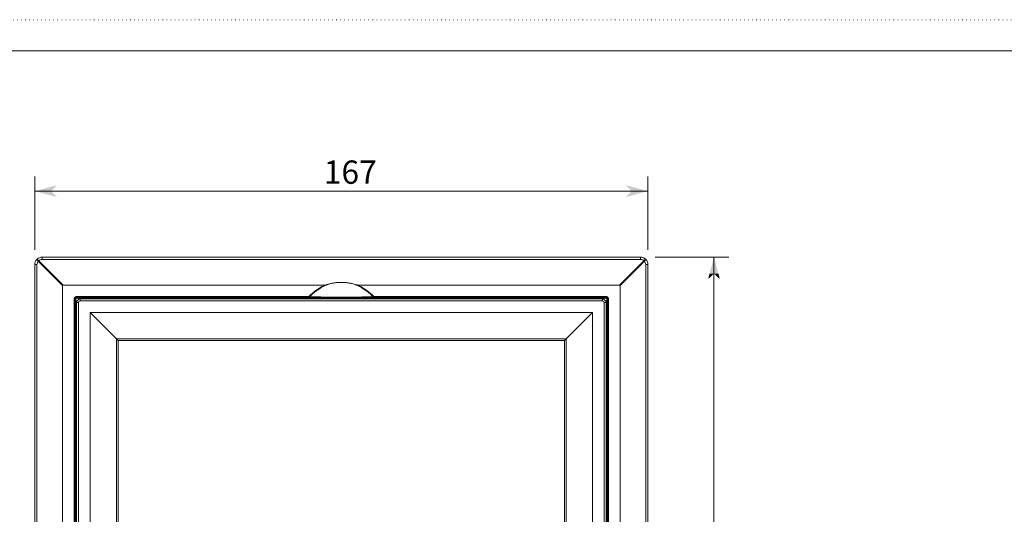
# Model space of a CAD drawing. Extents: x -412 to 408, y -291 to 286.
# Drawn here: x -270 to -2, y 151 to 286 of the extents above; entities that cross this region are included whole.
import ezdxf

# ---------------------------------------------------------------- set-up
doc = ezdxf.new("R2010")
doc.units = 0
doc.header["$MEASUREMENT"] = 0
doc.linetypes.add('DOT', pattern=[1, 0, -1])
for name, color, linetype in [('____1', 5, 'Continuous'), ('______', 7, 'Continuous'), ('________1________1', 7, 'Continuous'), ('___G', 7, 'DOT')]:
    doc.layers.add(name, color=color, linetype=linetype)
doc.styles.add('Style1', font='ＭＳ ゴシック')
doc.dimstyles.new('DS2', dxfattribs={"dimtxt": 6.35, "dimasz": 3, "dimexe": 2, "dimexo": 2, "dimgap": 1, "dimtad": 1, "dimdec": 3, "dimdsep": 46, "dimtxsty": 'Standard', "dimcen": 0.09, "dimclrd": 7, "dimclre": 7, "dimclrt": 7, "dimadec": 0, "dimazin": 0, "dimtfac": 1, "dimtdec": 4, "dimtofl": 0, "dimtmove": 0, "dimatfit": 3, "dimfxl": 1, "dimtolj": 1, "dimtzin": 0, "dimarcsym": 0})

# ---------------------------------------------------------------- blocks, each defined once
blk = doc.blocks.new('*D17')
at = {"layer": '____1', "color": 7, "linetype": 'Continuous', "lineweight": 18}
for p, q in [((-97.3, 221.57), (-77.3, 221.57)), ((-81.3, 221.57), (-81.3, 138.07)), ((-81.3, 54.57), (-81.3, 138.07)), ((-97.3, 54.57), (-77.3, 54.57))]:
    blk.add_line(p, q, dxfattribs=at)
at = {"layer": '____1', "color": 7, "linetype": 'Continuous', "lineweight": 5}
for points in [[(-82.51, 217.07), (-80.1, 217.07), (-81.3, 221.57)], [(-82.91, 215.57), (-82.91, 215.57), (-82.51, 217.07), (-81.3, 217.07)], [(-79.69, 215.57), (-79.69, 215.57), (-81.3, 217.07), (-80.1, 217.07)], [(-82.51, 59.07), (-81.3, 59.07), (-82.91, 60.57)], [(-81.3, 54.57), (-81.3, 54.57), (-82.51, 59.07), (-80.1, 59.07)], [(-81.3, 59.07), (-80.1, 59.07), (-79.69, 60.57)]]:
    blk.add_solid(points, dxfattribs=at)
at = {"layer": '______', "color": 7, "linetype": 'Continuous', "lineweight": 18, "insert": (-89.65, 133.3), "char_height": 6.35, "width": 9.5622, "attachment_point": 1, "rotation": 90, "style": 'Style1'}
blk.add_mtext('167', dxfattribs=at)
blk = doc.blocks.new('*D18')
at = {"layer": '____1', "color": 7, "linetype": 'Continuous', "lineweight": 18}
for p, q in [((-266.3, 223.57), (-266.3, 243.57)), ((-99.3, 223.57), (-99.3, 243.57)), ((-266.3, 239.57), (-182.8, 239.57)), ((-99.3, 239.57), (-182.8, 239.57))]:
    blk.add_line(p, q, dxfattribs=at)
at = {"layer": '____1', "color": 7, "linetype": 'Continuous', "lineweight": 5}
for points in [[(-266.3, 239.57), (-261.8, 239.57), (-260.3, 241.18)], [(-260.3, 237.96), (-260.3, 237.96), (-266.3, 239.57), (-261.8, 239.57)], [(-103.8, 239.57), (-99.3, 239.57), (-105.3, 241.18)], [(-105.3, 237.96), (-105.3, 237.96), (-103.8, 239.57), (-99.3, 239.57)]]:
    blk.add_solid(points, dxfattribs=at)
at = {"layer": '______', "color": 7, "linetype": 'Continuous', "lineweight": 18, "insert": (-187.57, 247.92), "char_height": 6.35, "width": 9.5622, "attachment_point": 1, "style": 'Style1'}
blk.add_mtext('167', dxfattribs=at)
blk = doc.blocks.new('C9')
at = {"layer": '________1________1', "color": 5, "linetype": 'Continuous', "lineweight": 18}
for p, q in [((-265.72, 220.98), (-265.75, 220.95)), ((-265.72, 220.98), (-265.69, 221.01)), ((-265.68, 220.95), (-265.72, 220.98)), ((-265.59, 220.85), (-265.68, 220.95)), ((-265.44, 220.71), (-265.59, 220.85)), ((-265.27, 220.53), (-265.44, 220.71)), ((-258.71, 213.84), (-265.33, 220.47)), ((-258.58, 213.97), (-265.2, 220.6)), ((-264.3, 221.39), (-264.3, 221.57)), ((-264.3, 221.57), (-101.3, 221.57)), ((-264.3, 220.96), (-264.3, 221.39)), ((-264.3, 220.96), (-101.3, 220.96)), ((-107.03, 213.97), (-100.4, 220.6)), ((-106.9, 213.84), (-100.27, 220.47)), ((-101.3, 221.39), (-101.3, 221.57)), ((-101.3, 220.96), (-101.3, 221.39)), ((-100.34, 220.53), (-100.16, 220.71)), ((-100.16, 220.71), (-100.02, 220.85)), ((-100.02, 220.85), (-99.92, 220.95)), ((-99.89, 220.98), (-99.92, 221.01)), ((-99.92, 220.95), (-99.89, 220.98)), ((-99.89, 220.98), (-99.86, 220.95)), ((-266.13, 219.57), (-266.3, 219.57)), ((-266.3, 56.57), (-266.3, 219.57)), ((-265.69, 219.57), (-266.13, 219.57)), ((-265.69, 56.57), (-265.69, 219.57)), ((-99.91, 219.57), (-99.48, 219.57)), ((-99.91, 219.57), (-99.91, 56.57)), ((-99.48, 219.57), (-99.3, 219.57)), ((-99.3, 219.57), (-99.3, 56.57)), ((-258.71, 62.29), (-258.71, 213.84)), ((-258.58, 213.97), (-187.22, 213.97)), ((-178.39, 213.97), (-107.03, 213.97)), ((-106.9, 213.84), (-106.9, 62.29)), ((-255.39, 210.06), (-255.6, 210.06)), ((-255.6, 66.07), (-255.6, 210.06)), ((-255.3, 210.06), (-255.39, 210.06)), ((-255.32, 210.59), (-255.37, 210.63)), ((-255.29, 210.55), (-255.32, 210.59)), ((-255.26, 210.03), (-255.3, 210.06)), ((-255.3, 66.07), (-255.3, 210.06)), ((-255.25, 210.51), (-255.29, 210.55)), ((-255.22, 210.48), (-255.25, 210.51)), ((-255.19, 210.45), (-255.22, 210.48)), ((-255.17, 210.43), (-255.19, 210.45)), ((-255.16, 210.42), (-255.17, 210.43)), ((-255.15, 210.42), (-255.16, 210.42)), ((-255.1, 210.37), (-255.12, 210.38)), ((-255.06, 210.33), (-255.1, 210.37)), ((-254.8, 210.65), (-254.8, 210.86)), ((-191.67, 210.86), (-254.8, 210.86)), ((-254.8, 210.56), (-254.8, 210.65)), ((-254.76, 210.53), (-254.8, 210.56)), ((-254.8, 210.56), (-191.67, 210.56)), ((-253.9, 210.02), (-253.9, 210.17)), ((-111.7, 210.17), (-253.9, 210.17)), ((-253.9, 209.67), (-253.9, 210.02)), ((-253.9, 209.67), (-111.7, 209.67)), ((-253.28, 210.17), (-253.39, 210.4)), ((-252.78, 210.45), (-252.81, 210.5)), ((-252.78, 210.45), (-252.76, 210.3)), ((-239.42, 210.45), (-252.78, 210.45)), ((-252.76, 210.3), (-252.73, 210.17)), ((-239.42, 210.45), (-239.33, 210.43)), ((-239.33, 210.17), (-239.33, 210.43)), ((-239.05, 210.36), (-239.33, 210.43)), ((-239.33, 210.32), (-237.05, 210.32)), ((-237.05, 210.36), (-235.05, 210.36)), ((-237.05, 210.18), (-237.05, 210.32)), ((-237.05, 210.17), (-237.05, 210.18)), ((-237.05, 210.17), (-237.05, 210.18)), ((-234.77, 210.43), (-235.05, 210.36)), ((-235.05, 210.17), (-235.05, 210.36)), ((-234.77, 210.43), (-234.68, 210.45)), ((-234.77, 210.43), (-234.77, 210.17)), ((-130.92, 210.45), (-234.68, 210.45)), ((-191.67, 210.65), (-191.67, 210.86)), ((-191.54, 210.73), (-191.67, 210.86)), ((-191.67, 210.56), (-191.67, 210.65)), ((-174, 210.7), (-174.07, 210.73)), ((-174, 210.7), (-173.99, 210.65)), ((-173.93, 210.86), (-110.81, 210.86)), ((-173.93, 210.56), (-110.81, 210.56)), ((-130.84, 210.43), (-130.92, 210.45)), ((-130.84, 210.43), (-130.56, 210.36)), ((-130.84, 210.43), (-130.84, 210.17)), ((-130.56, 210.17), (-130.56, 210.36)), ((-128.56, 210.36), (-130.56, 210.36)), ((-128.56, 210.18), (-128.56, 210.32)), ((-126.28, 210.32), (-128.56, 210.32)), ((-128.55, 210.17), (-128.56, 210.18)), ((-128.56, 210.17), (-128.56, 210.18)), ((-126.56, 210.36), (-126.28, 210.43)), ((-126.19, 210.45), (-126.28, 210.43)), ((-126.28, 210.17), (-126.28, 210.43)), ((-126.19, 210.45), (-112.82, 210.45)), ((-112.85, 210.3), (-112.87, 210.17)), ((-112.82, 210.45), (-112.85, 210.3)), ((-112.82, 210.45), (-112.8, 210.5)), ((-112.33, 210.17), (-112.22, 210.4)), ((-111.7, 210.02), (-111.7, 210.17)), ((-111.7, 209.67), (-111.7, 210.02)), ((-110.84, 210.53), (-110.81, 210.56)), ((-110.81, 210.65), (-110.81, 210.86)), ((-110.81, 210.56), (-110.81, 210.65)), ((-110.54, 210.33), (-110.5, 210.37)), ((-110.5, 210.37), (-110.49, 210.38)), ((-110.45, 210.42), (-110.43, 210.43)), ((-110.45, 210.42), (-110.45, 210.42)), ((-110.43, 210.43), (-110.42, 210.45)), ((-110.42, 210.45), (-110.39, 210.48)), ((-110.39, 210.48), (-110.36, 210.51)), ((-110.36, 210.51), (-110.32, 210.55)), ((-110.34, 210.03), (-110.31, 210.06)), ((-110.32, 210.55), (-110.28, 210.59)), ((-110.31, 210.06), (-110.22, 210.06)), ((-110.31, 210.06), (-110.31, 66.07)), ((-110.28, 210.59), (-110.24, 210.63)), ((-110.22, 210.06), (-110.01, 210.06)), ((-110.01, 210.06), (-110.01, 66.07)), ((-255.18, 208.05), (-255.24, 208.07)), ((-255.18, 208.05), (-255.04, 208.02)), ((-255.18, 194.68), (-255.18, 208.05)), ((-254.9, 208.54), (-255.14, 208.65)), ((-255.04, 208.02), (-254.9, 208)), ((-254.76, 209.17), (-254.9, 209.17)), ((-254.9, 209.17), (-254.9, 66.97)), ((-254.4, 209.17), (-254.76, 209.17)), ((-254.4, 66.97), (-254.4, 209.17)), ((-111.2, 209.17), (-110.85, 209.17)), ((-111.2, 209.17), (-111.2, 66.97)), ((-110.85, 209.17), (-110.7, 209.17)), ((-110.7, 66.97), (-110.7, 209.17)), ((-110.7, 208.54), (-110.47, 208.65)), ((-110.57, 208.02), (-110.7, 208)), ((-110.42, 208.05), (-110.57, 208.02)), ((-110.42, 208.05), (-110.37, 208.07)), ((-110.42, 194.68), (-110.42, 208.05)), ((-251.2, 206.46), (-244.04, 199.3)), ((-251.2, 69.67), (-251.2, 206.46)), ((-251.2, 206.46), (-114.41, 206.46)), ((-114.41, 206.46), (-121.57, 199.3)), ((-114.41, 206.46), (-114.41, 69.67)), ((-244.04, 76.83), (-244.04, 199.3)), ((-244.04, 199.3), (-121.57, 199.3)), ((-243.6, 198.87), (-244.04, 199.3)), ((-243.6, 77.27), (-243.6, 198.87)), ((-243.6, 198.87), (-122, 198.87)), ((-122, 198.87), (-121.57, 199.3)), ((-122, 198.87), (-122, 77.27)), ((-121.57, 199.3), (-121.57, 76.83)), ((-255.18, 194.68), (-255.16, 194.59)), ((-255.09, 194.31), (-255.16, 194.59)), ((-254.9, 194.59), (-255.16, 194.59)), ((-255.06, 194.59), (-255.06, 192.31)), ((-110.7, 194.59), (-110.44, 194.59)), ((-110.55, 194.59), (-110.55, 192.31)), ((-110.51, 194.31), (-110.44, 194.59)), ((-110.42, 194.68), (-110.44, 194.59)), ((-255.09, 192.31), (-255.09, 190.31)), ((-254.92, 192.31), (-255.06, 192.31)), ((-254.9, 192.31), (-254.92, 192.31)), ((-254.9, 192.31), (-254.92, 192.31)), ((-110.7, 192.31), (-110.69, 192.31)), ((-110.7, 192.31), (-110.69, 192.31)), ((-110.69, 192.31), (-110.55, 192.31)), ((-110.51, 192.31), (-110.51, 190.31)), ((-255.16, 190.03), (-255.18, 189.95)), ((-255.18, 189.95), (-255.18, 86.19)), ((-255.16, 190.03), (-255.09, 190.31)), ((-255.16, 190.03), (-254.9, 190.03)), ((-254.9, 190.31), (-255.09, 190.31)), ((-110.7, 190.31), (-110.51, 190.31)), ((-110.44, 190.03), (-110.7, 190.03)), ((-110.44, 190.03), (-110.51, 190.31)), ((-110.44, 190.03), (-110.42, 189.95)), ((-110.42, 86.19), (-110.42, 189.95))]:
    blk.add_line(p, q, dxfattribs=at)
for centre, radius, start, end in [((-264.3, 219.57), 2, 90, 133.7796), ((-264.39, 219.57), 1.3, 136.2204, 180), ((-260.01, 215.27), 7.44, 134.9997, 135.7103), ((-260.01, 215.27), 7.44, 134.2897, 135.0003), ((-264.3, 219.66), 1.3, 90, 133.7796), ((-101.3, 219.66), 1.3, 46.2204, 90), ((-105.6, 215.27), 7.44, 44.9997, 45.7103), ((-105.6, 215.27), 7.44, 44.2897, 45.0003), ((-101.21, 219.57), 1.3, 0, 43.7796), ((-101.3, 219.57), 2, 0, 43.7796), ((-253.9, 209.17), 1, 135, 180), ((-253.9, 209.17), 1, 90, 135), ((-253.9, 209.17), 0.5, 90, 180), ((-272.29, 250.77), 106.14, -22.1764, -22.0817), ((-111.7, 209.17), 1, 45, 90), ((-111.7, 209.17), 0.5, 0, 90), ((-111.7, 209.17), 1, 0, 45)]:
    blk.add_arc(centre, radius, start, end, dxfattribs=at)
for points, knots in [([(-265.75, 220.95), (-265.91, 220.77), (-266.05, 220.57), (-266.26, 220.05), (-266.3, 219.81), (-266.3, 219.57)], [0, 0, 0, 0, 0.500242, 0.500242, 1, 1, 1, 1]), ([(-265.33, 220.47), (-265.36, 220.5), (-265.42, 220.55), (-265.5, 220.64), (-265.58, 220.72), (-265.64, 220.79), (-265.69, 220.85), (-265.73, 220.9), (-265.74, 220.93), (-265.75, 220.95), (-265.75, 220.95)], [0, 0, 0, 0, 0.19728, 0.384461, 0.555258, 0.703962, 0.825667, 0.916507, 0.974098, 1, 1, 1, 1]), ([(-265.2, 220.6), (-265.23, 220.63), (-265.29, 220.69), (-265.37, 220.77), (-265.45, 220.84), (-265.52, 220.91), (-265.58, 220.95), (-265.63, 220.99), (-265.66, 221.01), (-265.68, 221.01), (-265.69, 221.01)], [0, 0, 0, 0, 0.19728, 0.384461, 0.555258, 0.703962, 0.825667, 0.916507, 0.974098, 1, 1, 1, 1]), ([(-99.92, 221.01), (-100.09, 221.18), (-100.3, 221.32), (-100.82, 221.53), (-101.06, 221.56), (-101.3, 221.57)], [0, 0, 0, 0, 0.500242, 0.500242, 1, 1, 1, 1]), ([(-100.4, 220.6), (-100.37, 220.63), (-100.32, 220.69), (-100.23, 220.77), (-100.15, 220.84), (-100.08, 220.91), (-100.02, 220.95), (-99.97, 220.99), (-99.94, 221.01), (-99.92, 221.01), (-99.92, 221.01)], [0, 0, 0, 0, 0.19728, 0.384461, 0.555258, 0.703962, 0.825667, 0.916507, 0.974098, 1, 1, 1, 1]), ([(-100.27, 220.47), (-100.24, 220.5), (-100.18, 220.55), (-100.1, 220.64), (-100.03, 220.72), (-99.96, 220.79), (-99.91, 220.85), (-99.88, 220.9), (-99.86, 220.93), (-99.85, 220.95), (-99.86, 220.95)], [0, 0, 0, 0, 0.19728, 0.384461, 0.555258, 0.703962, 0.825667, 0.916507, 0.974098, 1, 1, 1, 1]), ([(-182.8, 214.7), (-182.93, 214.7), (-183.19, 214.69), (-183.58, 214.67), (-183.97, 214.64), (-184.36, 214.6), (-184.75, 214.54), (-185.14, 214.48), (-185.53, 214.4), (-185.78, 214.33), (-185.91, 214.3)], [0, 0, 0, 0, 0.124188, 0.248454, 0.372876, 0.497531, 0.622496, 0.747847, 0.873657, 1, 1, 1, 1]), ([(-179.69, 214.3), (-179.82, 214.33), (-180.08, 214.4), (-180.46, 214.48), (-180.85, 214.54), (-181.24, 214.6), (-181.63, 214.64), (-182.02, 214.67), (-182.41, 214.69), (-182.67, 214.7), (-182.8, 214.7)], [0, 0, 0, 0, 0.126343, 0.252153, 0.377504, 0.502469, 0.627124, 0.751546, 0.875812, 1, 1, 1, 1]), ([(-258.67, 213.94), (-258.68, 213.94), (-258.68, 213.93), (-258.69, 213.92), (-258.69, 213.91), (-258.7, 213.9), (-258.7, 213.88), (-258.71, 213.87), (-258.71, 213.86), (-258.71, 213.85), (-258.71, 213.84)], [0, 0, 0, 0, 0.109359, 0.220383, 0.334663, 0.453659, 0.578663, 0.710787, 0.850972, 1, 1, 1, 1]), ([(-258.58, 213.97), (-258.58, 213.97), (-258.59, 213.97), (-258.61, 213.97), (-258.62, 213.97), (-258.63, 213.96), (-258.65, 213.96), (-258.66, 213.95), (-258.67, 213.95), (-258.67, 213.94), (-258.67, 213.94)], [0, 0, 0, 0, 0.149028, 0.289213, 0.421337, 0.546341, 0.665337, 0.779617, 0.890641, 1, 1, 1, 1]), ([(-187.22, 213.97), (-187.41, 213.88), (-187.8, 213.7), (-188.37, 213.39), (-188.93, 213.05), (-189.5, 212.68), (-190.05, 212.27), (-190.6, 211.83), (-191.14, 211.36), (-191.49, 211.03), (-191.67, 210.86)], [0, 0, 0, 0, 0.116655, 0.235382, 0.356358, 0.479744, 0.605683, 0.734301, 0.865709, 1, 1, 1, 1]), ([(-185.91, 214.3), (-186.16, 214.22), (-186.65, 214.05), (-187.37, 213.73), (-188.09, 213.36), (-188.8, 212.94), (-189.5, 212.46), (-190.2, 211.94), (-190.88, 211.36), (-191.32, 210.94), (-191.54, 210.73)], [0, 0, 0, 0, 0.115032, 0.232308, 0.352175, 0.474944, 0.600892, 0.730255, 0.863235, 1, 1, 1, 1]), ([(-187.22, 213.97), (-187.13, 213.97), (-186.96, 214.01), (-186.52, 214.13), (-186.23, 214.22), (-185.91, 214.3)], [0, 0, 0, 0, 0.500857, 0.500857, 1, 1, 1, 1]), ([(-174.07, 210.73), (-174.28, 210.94), (-174.73, 211.36), (-175.41, 211.94), (-176.1, 212.46), (-176.8, 212.94), (-177.51, 213.36), (-178.23, 213.73), (-178.96, 214.05), (-179.45, 214.22), (-179.69, 214.3)], [0, 0, 0, 0, 0.136765, 0.269745, 0.399108, 0.525056, 0.647825, 0.767692, 0.884968, 1, 1, 1, 1]), ([(-179.69, 214.3), (-179.15, 214.16), (-178.72, 214.03), (-178.46, 213.98), (-178.42, 213.97), (-178.39, 213.97)], [0, 0, 0, 0, 0.854501, 0.854501, 1, 1, 1, 1]), ([(-173.93, 210.86), (-174.11, 211.03), (-174.46, 211.36), (-175.01, 211.83), (-175.55, 212.27), (-176.11, 212.68), (-176.67, 213.05), (-177.24, 213.39), (-177.81, 213.7), (-178.19, 213.88), (-178.39, 213.97)], [0, 0, 0, 0, 0.134291, 0.265699, 0.394317, 0.520256, 0.643642, 0.764618, 0.883345, 1, 1, 1, 1]), ([(-106.93, 213.94), (-106.93, 213.94), (-106.94, 213.95), (-106.95, 213.95), (-106.96, 213.96), (-106.97, 213.96), (-106.98, 213.97), (-107, 213.97), (-107.01, 213.97), (-107.02, 213.97), (-107.03, 213.97)], [0, 0, 0, 0, 0.109359, 0.220383, 0.334663, 0.453659, 0.578663, 0.710787, 0.850972, 1, 1, 1, 1]), ([(-106.9, 213.84), (-106.9, 213.85), (-106.9, 213.86), (-106.9, 213.87), (-106.9, 213.88), (-106.91, 213.9), (-106.91, 213.91), (-106.92, 213.92), (-106.92, 213.93), (-106.93, 213.94), (-106.93, 213.94)], [0, 0, 0, 0, 0.149028, 0.289213, 0.421337, 0.546341, 0.665337, 0.779617, 0.890641, 1, 1, 1, 1]), ([(-255.6, 210.06), (-255.6, 210.09), (-255.6, 210.14), (-255.59, 210.22), (-255.57, 210.3), (-255.54, 210.37), (-255.51, 210.44), (-255.47, 210.51), (-255.42, 210.57), (-255.38, 210.61), (-255.37, 210.63)], [0, 0, 0, 0, 0.125003, 0.250004, 0.375005, 0.500005, 0.625004, 0.750003, 0.875002, 1, 1, 1, 1]), ([(-254.8, 210.86), (-254.83, 210.86), (-254.88, 210.86), (-254.96, 210.85), (-255.03, 210.83), (-255.11, 210.8), (-255.18, 210.77), (-255.25, 210.73), (-255.31, 210.68), (-255.35, 210.65), (-255.37, 210.63)], [0, 0, 0, 0, 0.125003, 0.250004, 0.375005, 0.500005, 0.625004, 0.750003, 0.875002, 1, 1, 1, 1]), ([(-255.3, 210.06), (-255.3, 210.08), (-255.3, 210.11), (-255.29, 210.16), (-255.28, 210.21), (-255.26, 210.26), (-255.24, 210.3), (-255.22, 210.34), (-255.19, 210.38), (-255.17, 210.41), (-255.15, 210.42)], [0, 0, 0, 0, 0.125006, 0.250009, 0.375011, 0.500011, 0.62501, 0.750007, 0.875004, 1, 1, 1, 1]), ([(-255.26, 210.03), (-255.26, 210.05), (-255.26, 210.08), (-255.26, 210.13), (-255.24, 210.17), (-255.23, 210.22), (-255.21, 210.27), (-255.18, 210.31), (-255.15, 210.35), (-255.13, 210.37), (-255.12, 210.38)], [0, 0, 0, 0, 0.125184, 0.250302, 0.375357, 0.500357, 0.625311, 0.750227, 0.87512, 1, 1, 1, 1]), ([(-255.12, 210.19), (-255.13, 210.18), (-255.15, 210.17), (-255.18, 210.16), (-255.21, 210.14), (-255.23, 210.12), (-255.24, 210.1), (-255.26, 210.08), (-255.26, 210.05), (-255.26, 210.04), (-255.26, 210.03)], [0, 0, 0, 0, 0.149657, 0.292148, 0.426921, 0.553853, 0.67334, 0.786369, 0.894541, 1, 1, 1, 1]), ([(-255.26, 210.03), (-255.26, 209.95), (-255.26, 209.81), (-255.26, 209.59), (-255.26, 209.39), (-255.26, 209.19), (-255.26, 209), (-255.25, 208.81), (-255.25, 208.64), (-255.25, 208.52), (-255.25, 208.47)], [0, 0, 0, 0, 0.141938, 0.279235, 0.411788, 0.539495, 0.662261, 0.779993, 0.892601, 1, 1, 1, 1]), ([(-254.8, 210.56), (-254.82, 210.56), (-254.85, 210.56), (-254.9, 210.56), (-254.95, 210.54), (-254.99, 210.53), (-255.04, 210.51), (-255.08, 210.48), (-255.12, 210.45), (-255.14, 210.43), (-255.15, 210.42)], [0, 0, 0, 0, 0.125006, 0.250009, 0.375011, 0.500011, 0.62501, 0.750007, 0.875004, 1, 1, 1, 1]), ([(-255.14, 208.65), (-255.14, 208.71), (-255.14, 208.82), (-255.13, 208.99), (-255.13, 209.17), (-255.13, 209.36), (-255.13, 209.56), (-255.13, 209.76), (-255.13, 209.97), (-255.12, 210.11), (-255.12, 210.19)], [0, 0, 0, 0, 0.107391, 0.219994, 0.337722, 0.460487, 0.588195, 0.720751, 0.858054, 1, 1, 1, 1]), ([(-254.76, 210.53), (-254.78, 210.53), (-254.81, 210.53), (-254.86, 210.52), (-254.91, 210.51), (-254.96, 210.49), (-255, 210.47), (-255.04, 210.45), (-255.08, 210.42), (-255.11, 210.39), (-255.12, 210.38)], [0, 0, 0, 0, 0.125184, 0.250302, 0.375357, 0.500357, 0.625311, 0.750227, 0.87512, 1, 1, 1, 1]), ([(-255.12, 210.19), (-255.12, 210.21), (-255.12, 210.24), (-255.1, 210.29), (-255.08, 210.31), (-255.06, 210.33)], [0, 0, 0, 0, 0.508888, 0.508888, 1, 1, 1, 1]), ([(-254.92, 210.39), (-254.95, 210.39), (-254.98, 210.38), (-255.02, 210.36), (-255.05, 210.35), (-255.06, 210.33)], [0, 0, 0, 0, 0.508888, 0.508888, 1, 1, 1, 1]), ([(-254.92, 210.39), (-254.92, 210.4), (-254.91, 210.42), (-254.89, 210.45), (-254.88, 210.47), (-254.86, 210.49), (-254.83, 210.51), (-254.81, 210.52), (-254.79, 210.53), (-254.77, 210.53), (-254.76, 210.53)], [0, 0, 0, 0, 0.149657, 0.292148, 0.426921, 0.553853, 0.67334, 0.786369, 0.894541, 1, 1, 1, 1]), ([(-253.39, 210.4), (-253.44, 210.4), (-253.55, 210.4), (-253.73, 210.4), (-253.91, 210.4), (-254.1, 210.4), (-254.29, 210.39), (-254.5, 210.39), (-254.71, 210.39), (-254.85, 210.39), (-254.92, 210.39)], [0, 0, 0, 0, 0.107391, 0.219994, 0.337722, 0.460487, 0.588195, 0.720751, 0.858054, 1, 1, 1, 1]), ([(-254.76, 210.53), (-254.69, 210.53), (-254.55, 210.53), (-254.33, 210.53), (-254.12, 210.52), (-253.92, 210.52), (-253.73, 210.52), (-253.55, 210.52), (-253.37, 210.52), (-253.26, 210.52), (-253.2, 210.51)], [0, 0, 0, 0, 0.141938, 0.279235, 0.411788, 0.539495, 0.662261, 0.779993, 0.892601, 1, 1, 1, 1]), ([(-253.39, 210.4), (-253.38, 210.41), (-253.37, 210.43), (-253.35, 210.45), (-253.33, 210.47), (-253.31, 210.48), (-253.28, 210.5), (-253.25, 210.51), (-253.23, 210.51), (-253.21, 210.51), (-253.2, 210.51)], [0, 0, 0, 0, 0.135611, 0.267795, 0.396527, 0.521961, 0.644434, 0.764462, 0.882719, 1, 1, 1, 1]), ([(-253.14, 210.17), (-253.16, 210.21), (-253.2, 210.25), (-253.28, 210.33), (-253.33, 210.37), (-253.39, 210.4)], [0, 0, 0, 0, 0.441885, 0.441885, 1, 1, 1, 1]), ([(-253.2, 210.51), (-253.12, 210.51), (-253.01, 210.51), (-252.89, 210.51), (-252.84, 210.51), (-252.81, 210.5), (-252.81, 210.5), (-252.81, 210.5), (-252.81, 210.5), (-252.81, 210.5), (-252.81, 210.5), (-252.81, 210.5), (-252.81, 210.5), (-252.81, 210.5)], [0, 0, 0, 0, 0.675911, 0.675911, 0.959419, 0.959419, 0.989757, 0.989757, 0.996515, 0.996515, 0.99885, 0.99885, 1, 1, 1, 1]), ([(-253.11, 210.17), (-253.11, 210.18), (-253.11, 210.19), (-253.11, 210.22), (-253.11, 210.24), (-253.1, 210.27), (-253.09, 210.29), (-253.09, 210.32), (-253.08, 210.34), (-253.07, 210.36), (-253.06, 210.36)], [0, 0, 0, 0, 0.124998, 0.249997, 0.374997, 0.499996, 0.624996, 0.749997, 0.874998, 1, 1, 1, 1]), ([(-253.04, 210.31), (-253.04, 210.3), (-253.05, 210.29), (-253.05, 210.28), (-253.06, 210.26), (-253.07, 210.24), (-253.07, 210.22), (-253.08, 210.2), (-253.08, 210.19), (-253.08, 210.17), (-253.08, 210.17)], [0, 0, 0, 0, 0.125001, 0.250002, 0.375003, 0.500003, 0.625003, 0.750002, 0.875001, 1, 1, 1, 1]), ([(-253.06, 210.36), (-253.06, 210.37), (-253.04, 210.39), (-253.01, 210.42), (-252.99, 210.45), (-252.95, 210.47), (-252.92, 210.48), (-252.88, 210.49), (-252.85, 210.5), (-252.82, 210.5), (-252.81, 210.5)], [0, 0, 0, 0, 0.124999, 0.249999, 0.374999, 0.499999, 0.625, 0.75, 0.875, 1, 1, 1, 1]), ([(-252.78, 210.45), (-252.8, 210.45), (-252.82, 210.45), (-252.86, 210.44), (-252.89, 210.43), (-252.93, 210.41), (-252.96, 210.39), (-252.99, 210.37), (-253.01, 210.34), (-253.03, 210.32), (-253.04, 210.31)], [0, 0, 0, 0, 0.125, 0.25, 0.375, 0.500001, 0.625001, 0.750001, 0.875001, 1, 1, 1, 1]), ([(-239.42, 210.45), (-239.41, 210.45), (-239.41, 210.44), (-239.41, 210.44), (-239.41, 210.42), (-239.41, 210.41), (-239.41, 210.39), (-239.41, 210.36), (-239.4, 210.33), (-239.4, 210.31), (-239.4, 210.3)], [0, 0, 0, 0, 0.022028, 0.073894, 0.156563, 0.269519, 0.411789, 0.582065, 0.778754, 1, 1, 1, 1]), ([(-239.4, 210.3), (-239.4, 210.29), (-239.4, 210.28), (-239.4, 210.27), (-239.4, 210.25), (-239.4, 210.24), (-239.4, 210.22), (-239.4, 210.2), (-239.4, 210.18), (-239.4, 210.17), (-239.4, 210.17)], [0, 0, 0, 0, 0.111599, 0.227427, 0.347292, 0.470995, 0.598332, 0.729091, 0.863054, 1, 1, 1, 1]), ([(-234.7, 210.3), (-234.69, 210.31), (-234.69, 210.33), (-234.69, 210.36), (-234.69, 210.39), (-234.69, 210.41), (-234.69, 210.42), (-234.69, 210.44), (-234.69, 210.44), (-234.68, 210.45), (-234.68, 210.45)], [0, 0, 0, 0, 0.221246, 0.417935, 0.588211, 0.730481, 0.843437, 0.926106, 0.977972, 1, 1, 1, 1]), ([(-234.7, 210.17), (-234.7, 210.17), (-234.7, 210.18), (-234.7, 210.2), (-234.7, 210.22), (-234.7, 210.24), (-234.7, 210.25), (-234.7, 210.27), (-234.7, 210.28), (-234.7, 210.29), (-234.7, 210.3)], [0, 0, 0, 0, 0.136946, 0.270909, 0.401668, 0.529005, 0.652708, 0.772574, 0.888401, 1, 1, 1, 1]), ([(-191.67, 210.56), (-191.66, 210.56), (-191.65, 210.57), (-191.63, 210.58), (-191.61, 210.59), (-191.59, 210.61), (-191.58, 210.63), (-191.56, 210.66), (-191.55, 210.69), (-191.54, 210.72), (-191.54, 210.73)], [0, 0, 0, 0, 0.090783, 0.186962, 0.292427, 0.409555, 0.539344, 0.681708, 0.835756, 1, 1, 1, 1]), ([(-173.93, 210.56), (-174.64, 210.56), (-176.08, 210.55), (-178.27, 210.55), (-180.52, 210.54), (-182.8, 210.54), (-185.08, 210.54), (-187.33, 210.55), (-189.53, 210.55), (-190.96, 210.56), (-191.67, 210.56)], [0, 0, 0, 0, 0.119309, 0.243475, 0.370914, 0.5, 0.629086, 0.756525, 0.880691, 1, 1, 1, 1]), ([(-191.54, 210.73), (-191.2, 210.73), (-190.5, 210.72), (-189.45, 210.71), (-188.37, 210.71), (-187.28, 210.7), (-186.17, 210.7), (-185.06, 210.7), (-183.93, 210.69), (-183.18, 210.69), (-182.8, 210.69)], [0, 0, 0, 0, 0.117903, 0.238621, 0.361769, 0.486954, 0.613776, 0.74183, 0.870709, 1, 1, 1, 1]), ([(-182.8, 210.69), (-182.43, 210.69), (-181.67, 210.69), (-180.55, 210.7), (-179.43, 210.7), (-178.32, 210.7), (-177.23, 210.71), (-176.16, 210.71), (-175.1, 210.72), (-174.41, 210.73), (-174.07, 210.73)], [0, 0, 0, 0, 0.129291, 0.25817, 0.386224, 0.513046, 0.638231, 0.761379, 0.882097, 1, 1, 1, 1]), ([(-173.99, 210.65), (-173.99, 210.64), (-173.98, 210.61), (-173.96, 210.58), (-173.96, 210.58), (-173.95, 210.57), (-173.95, 210.57), (-173.94, 210.57), (-173.94, 210.56), (-173.93, 210.56)], [0, 0, 0, 0, 0.635759, 0.635759, 0.823277, 0.823277, 0.924141, 0.924141, 1, 1, 1, 1]), ([(-130.91, 210.3), (-130.91, 210.31), (-130.91, 210.33), (-130.91, 210.36), (-130.91, 210.39), (-130.92, 210.41), (-130.92, 210.42), (-130.92, 210.44), (-130.92, 210.44), (-130.92, 210.45), (-130.92, 210.45)], [0, 0, 0, 0, 0.221246, 0.417935, 0.588211, 0.730481, 0.843437, 0.926106, 0.977972, 1, 1, 1, 1]), ([(-130.91, 210.17), (-130.91, 210.17), (-130.91, 210.18), (-130.91, 210.2), (-130.91, 210.22), (-130.91, 210.24), (-130.91, 210.25), (-130.91, 210.27), (-130.91, 210.28), (-130.91, 210.29), (-130.91, 210.3)], [0, 0, 0, 0, 0.136946, 0.270909, 0.401668, 0.529005, 0.652708, 0.772573, 0.888401, 1, 1, 1, 1]), ([(-126.19, 210.45), (-126.19, 210.45), (-126.19, 210.44), (-126.19, 210.44), (-126.19, 210.42), (-126.2, 210.41), (-126.2, 210.39), (-126.2, 210.36), (-126.2, 210.33), (-126.2, 210.31), (-126.2, 210.3)], [0, 0, 0, 0, 0.022028, 0.073894, 0.156563, 0.269519, 0.411789, 0.582065, 0.778754, 1, 1, 1, 1]), ([(-126.2, 210.3), (-126.2, 210.29), (-126.2, 210.28), (-126.2, 210.27), (-126.2, 210.25), (-126.2, 210.24), (-126.2, 210.22), (-126.2, 210.2), (-126.2, 210.18), (-126.2, 210.17), (-126.2, 210.17)], [0, 0, 0, 0, 0.111599, 0.227426, 0.347292, 0.470995, 0.598332, 0.729091, 0.863054, 1, 1, 1, 1]), ([(-112.82, 210.45), (-112.81, 210.45), (-112.78, 210.45), (-112.75, 210.44), (-112.71, 210.43), (-112.68, 210.41), (-112.65, 210.39), (-112.62, 210.37), (-112.59, 210.34), (-112.58, 210.32), (-112.57, 210.31)], [0, 0, 0, 0, 0.125, 0.25, 0.375, 0.500001, 0.625001, 0.750001, 0.875001, 1, 1, 1, 1]), ([(-112.4, 210.51), (-112.49, 210.51), (-112.6, 210.51), (-112.72, 210.51), (-112.77, 210.51), (-112.79, 210.5), (-112.79, 210.5), (-112.8, 210.5), (-112.8, 210.5), (-112.8, 210.5), (-112.8, 210.5), (-112.8, 210.5), (-112.8, 210.5), (-112.8, 210.5)], [0, 0, 0, 0, 0.675911, 0.675911, 0.959419, 0.959419, 0.989757, 0.989757, 0.996515, 0.996515, 0.99885, 0.99885, 1, 1, 1, 1]), ([(-112.54, 210.36), (-112.55, 210.37), (-112.56, 210.39), (-112.59, 210.42), (-112.62, 210.45), (-112.65, 210.47), (-112.69, 210.48), (-112.72, 210.49), (-112.76, 210.5), (-112.78, 210.5), (-112.8, 210.5)], [0, 0, 0, 0, 0.124999, 0.249999, 0.374999, 0.499999, 0.625, 0.75, 0.875, 1, 1, 1, 1]), ([(-112.57, 210.31), (-112.57, 210.3), (-112.56, 210.29), (-112.55, 210.28), (-112.54, 210.26), (-112.54, 210.24), (-112.53, 210.22), (-112.53, 210.2), (-112.52, 210.19), (-112.52, 210.17), (-112.52, 210.17)], [0, 0, 0, 0, 0.125001, 0.250002, 0.375003, 0.500003, 0.625003, 0.750002, 0.875001, 1, 1, 1, 1]), ([(-112.5, 210.17), (-112.5, 210.18), (-112.5, 210.19), (-112.5, 210.22), (-112.5, 210.24), (-112.5, 210.27), (-112.51, 210.29), (-112.52, 210.32), (-112.53, 210.34), (-112.54, 210.36), (-112.54, 210.36)], [0, 0, 0, 0, 0.124998, 0.249997, 0.374997, 0.499996, 0.624996, 0.749997, 0.874998, 1, 1, 1, 1]), ([(-112.47, 210.17), (-112.44, 210.21), (-112.41, 210.25), (-112.32, 210.33), (-112.27, 210.37), (-112.22, 210.4)], [0, 0, 0, 0, 0.441885, 0.441885, 1, 1, 1, 1]), ([(-110.84, 210.53), (-110.91, 210.53), (-111.06, 210.53), (-111.27, 210.53), (-111.48, 210.52), (-111.68, 210.52), (-111.87, 210.52), (-112.06, 210.52), (-112.23, 210.52), (-112.35, 210.52), (-112.4, 210.51)], [0, 0, 0, 0, 0.141938, 0.279235, 0.411788, 0.539495, 0.662261, 0.779993, 0.892601, 1, 1, 1, 1]), ([(-112.22, 210.4), (-112.22, 210.41), (-112.24, 210.43), (-112.26, 210.45), (-112.28, 210.47), (-112.3, 210.48), (-112.32, 210.5), (-112.35, 210.51), (-112.38, 210.51), (-112.39, 210.51), (-112.4, 210.51)], [0, 0, 0, 0, 0.135611, 0.267795, 0.396527, 0.521961, 0.644434, 0.764462, 0.882719, 1, 1, 1, 1]), ([(-112.22, 210.4), (-112.16, 210.4), (-112.05, 210.4), (-111.88, 210.4), (-111.7, 210.4), (-111.51, 210.4), (-111.31, 210.39), (-111.11, 210.39), (-110.9, 210.39), (-110.75, 210.39), (-110.68, 210.39)], [0, 0, 0, 0, 0.107391, 0.219994, 0.337722, 0.460487, 0.588195, 0.720751, 0.858054, 1, 1, 1, 1]), ([(-110.84, 210.53), (-110.82, 210.53), (-110.79, 210.53), (-110.74, 210.52), (-110.7, 210.51), (-110.65, 210.49), (-110.6, 210.47), (-110.56, 210.45), (-110.52, 210.42), (-110.5, 210.39), (-110.49, 210.38)], [0, 0, 0, 0, 0.125184, 0.250302, 0.375357, 0.500357, 0.625311, 0.750227, 0.87512, 1, 1, 1, 1]), ([(-110.68, 210.39), (-110.69, 210.4), (-110.7, 210.42), (-110.71, 210.45), (-110.73, 210.47), (-110.75, 210.49), (-110.77, 210.51), (-110.79, 210.52), (-110.82, 210.53), (-110.83, 210.53), (-110.84, 210.53)], [0, 0, 0, 0, 0.149657, 0.292148, 0.426921, 0.553853, 0.67334, 0.786369, 0.894541, 1, 1, 1, 1]), ([(-110.81, 210.86), (-110.78, 210.86), (-110.73, 210.86), (-110.65, 210.85), (-110.57, 210.83), (-110.5, 210.8), (-110.43, 210.77), (-110.36, 210.73), (-110.3, 210.68), (-110.26, 210.65), (-110.24, 210.63)], [0, 0, 0, 0, 0.125003, 0.250004, 0.375005, 0.500005, 0.625004, 0.750003, 0.875002, 1, 1, 1, 1]), ([(-110.81, 210.56), (-110.79, 210.56), (-110.76, 210.56), (-110.71, 210.56), (-110.66, 210.54), (-110.61, 210.53), (-110.57, 210.51), (-110.53, 210.48), (-110.49, 210.45), (-110.46, 210.43), (-110.45, 210.42)], [0, 0, 0, 0, 0.125006, 0.250009, 0.375011, 0.500011, 0.62501, 0.750007, 0.875004, 1, 1, 1, 1]), ([(-110.68, 210.39), (-110.66, 210.39), (-110.63, 210.38), (-110.58, 210.36), (-110.56, 210.35), (-110.54, 210.33)], [0, 0, 0, 0, 0.508888, 0.508888, 1, 1, 1, 1]), ([(-110.48, 210.19), (-110.48, 210.21), (-110.49, 210.24), (-110.51, 210.29), (-110.52, 210.31), (-110.54, 210.33)], [0, 0, 0, 0, 0.508888, 0.508888, 1, 1, 1, 1]), ([(-110.34, 210.03), (-110.34, 210.05), (-110.34, 210.08), (-110.35, 210.13), (-110.36, 210.17), (-110.38, 210.22), (-110.4, 210.27), (-110.42, 210.31), (-110.45, 210.35), (-110.48, 210.37), (-110.49, 210.38)], [0, 0, 0, 0, 0.125184, 0.250302, 0.375357, 0.500357, 0.625311, 0.750227, 0.87512, 1, 1, 1, 1]), ([(-110.47, 208.65), (-110.47, 208.71), (-110.47, 208.82), (-110.47, 208.99), (-110.47, 209.17), (-110.47, 209.36), (-110.48, 209.56), (-110.48, 209.76), (-110.48, 209.97), (-110.48, 210.11), (-110.48, 210.19)], [0, 0, 0, 0, 0.107391, 0.219994, 0.337722, 0.460487, 0.588195, 0.720751, 0.858054, 1, 1, 1, 1]), ([(-110.48, 210.19), (-110.47, 210.18), (-110.45, 210.17), (-110.42, 210.16), (-110.4, 210.14), (-110.38, 210.12), (-110.36, 210.1), (-110.35, 210.08), (-110.34, 210.05), (-110.34, 210.04), (-110.34, 210.03)], [0, 0, 0, 0, 0.149657, 0.292148, 0.426921, 0.553853, 0.67334, 0.786369, 0.894541, 1, 1, 1, 1]), ([(-110.31, 210.06), (-110.31, 210.08), (-110.31, 210.11), (-110.31, 210.16), (-110.33, 210.21), (-110.34, 210.26), (-110.36, 210.3), (-110.39, 210.34), (-110.42, 210.38), (-110.44, 210.41), (-110.45, 210.42)], [0, 0, 0, 0, 0.125006, 0.250009, 0.375011, 0.500011, 0.62501, 0.750007, 0.875004, 1, 1, 1, 1]), ([(-110.34, 210.03), (-110.34, 209.95), (-110.34, 209.81), (-110.34, 209.59), (-110.35, 209.39), (-110.35, 209.19), (-110.35, 209), (-110.35, 208.81), (-110.35, 208.64), (-110.35, 208.52), (-110.35, 208.47)], [0, 0, 0, 0, 0.141938, 0.279235, 0.411788, 0.539495, 0.662261, 0.779993, 0.892601, 1, 1, 1, 1]), ([(-110.01, 210.06), (-110.01, 210.09), (-110.01, 210.14), (-110.02, 210.22), (-110.04, 210.3), (-110.06, 210.37), (-110.1, 210.44), (-110.14, 210.51), (-110.19, 210.57), (-110.22, 210.61), (-110.24, 210.63)], [0, 0, 0, 0, 0.125003, 0.250004, 0.375005, 0.500005, 0.625004, 0.750003, 0.875002, 1, 1, 1, 1]), ([(-255.14, 208.65), (-255.15, 208.65), (-255.16, 208.63), (-255.18, 208.61), (-255.2, 208.59), (-255.22, 208.57), (-255.23, 208.54), (-255.24, 208.52), (-255.25, 208.49), (-255.25, 208.47), (-255.25, 208.47)], [0, 0, 0, 0, 0.135611, 0.267795, 0.396527, 0.521961, 0.644434, 0.764462, 0.882719, 1, 1, 1, 1]), ([(-255.25, 208.47), (-255.25, 208.38), (-255.25, 208.27), (-255.24, 208.15), (-255.24, 208.1), (-255.24, 208.08), (-255.24, 208.08), (-255.24, 208.07), (-255.24, 208.07), (-255.24, 208.07), (-255.24, 208.07), (-255.24, 208.07), (-255.24, 208.07), (-255.24, 208.07)], [0, 0, 0, 0, 0.675911, 0.675911, 0.959419, 0.959419, 0.989757, 0.989757, 0.996515, 0.996515, 0.99885, 0.99885, 1, 1, 1, 1]), ([(-255.1, 208.33), (-255.11, 208.32), (-255.13, 208.3), (-255.16, 208.28), (-255.18, 208.25), (-255.2, 208.22), (-255.22, 208.18), (-255.23, 208.15), (-255.24, 208.11), (-255.24, 208.09), (-255.24, 208.07)], [0, 0, 0, 0, 0.124999, 0.249999, 0.374999, 0.499999, 0.625, 0.75, 0.875, 1, 1, 1, 1]), ([(-255.18, 208.05), (-255.18, 208.06), (-255.18, 208.09), (-255.17, 208.12), (-255.16, 208.16), (-255.15, 208.19), (-255.13, 208.22), (-255.1, 208.25), (-255.08, 208.28), (-255.05, 208.29), (-255.04, 208.3)], [0, 0, 0, 0, 0.125, 0.25, 0.375, 0.500001, 0.625001, 0.750001, 0.875001, 1, 1, 1, 1]), ([(-254.9, 208.4), (-254.94, 208.43), (-254.98, 208.46), (-255.06, 208.55), (-255.1, 208.6), (-255.14, 208.65)], [0, 0, 0, 0, 0.441885, 0.441885, 1, 1, 1, 1]), ([(-254.9, 208.37), (-254.91, 208.37), (-254.93, 208.37), (-254.95, 208.37), (-254.98, 208.37), (-255, 208.37), (-255.03, 208.36), (-255.05, 208.35), (-255.08, 208.34), (-255.09, 208.33), (-255.1, 208.33)], [0, 0, 0, 0, 0.124998, 0.249997, 0.374997, 0.499996, 0.624996, 0.749997, 0.874998, 1, 1, 1, 1]), ([(-255.04, 208.3), (-255.04, 208.3), (-255.03, 208.31), (-255.01, 208.32), (-254.99, 208.33), (-254.98, 208.33), (-254.96, 208.34), (-254.94, 208.34), (-254.92, 208.35), (-254.91, 208.35), (-254.9, 208.35)], [0, 0, 0, 0, 0.125001, 0.250002, 0.375003, 0.500003, 0.625003, 0.750002, 0.875001, 1, 1, 1, 1]), ([(-110.7, 208.4), (-110.66, 208.43), (-110.62, 208.46), (-110.54, 208.55), (-110.5, 208.6), (-110.47, 208.65)], [0, 0, 0, 0, 0.441885, 0.441885, 1, 1, 1, 1]), ([(-110.7, 208.37), (-110.69, 208.37), (-110.68, 208.37), (-110.65, 208.37), (-110.63, 208.37), (-110.6, 208.37), (-110.58, 208.36), (-110.55, 208.35), (-110.53, 208.34), (-110.51, 208.33), (-110.51, 208.33)], [0, 0, 0, 0, 0.124998, 0.249997, 0.374997, 0.499996, 0.624996, 0.749997, 0.874998, 1, 1, 1, 1]), ([(-110.56, 208.3), (-110.57, 208.3), (-110.58, 208.31), (-110.59, 208.32), (-110.61, 208.33), (-110.63, 208.33), (-110.65, 208.34), (-110.67, 208.34), (-110.68, 208.35), (-110.7, 208.35), (-110.7, 208.35)], [0, 0, 0, 0, 0.125001, 0.250002, 0.375003, 0.500003, 0.625003, 0.750002, 0.875001, 1, 1, 1, 1]), ([(-110.42, 208.05), (-110.42, 208.06), (-110.42, 208.09), (-110.43, 208.12), (-110.44, 208.16), (-110.46, 208.19), (-110.48, 208.22), (-110.5, 208.25), (-110.53, 208.28), (-110.55, 208.29), (-110.56, 208.3)], [0, 0, 0, 0, 0.125, 0.25, 0.375, 0.500001, 0.625001, 0.750001, 0.875001, 1, 1, 1, 1]), ([(-110.51, 208.33), (-110.5, 208.32), (-110.48, 208.3), (-110.45, 208.28), (-110.42, 208.25), (-110.4, 208.22), (-110.39, 208.18), (-110.38, 208.15), (-110.37, 208.11), (-110.37, 208.09), (-110.37, 208.07)], [0, 0, 0, 0, 0.124999, 0.249999, 0.374999, 0.499999, 0.625, 0.75, 0.875, 1, 1, 1, 1]), ([(-110.47, 208.65), (-110.46, 208.65), (-110.44, 208.63), (-110.42, 208.61), (-110.4, 208.59), (-110.38, 208.57), (-110.37, 208.54), (-110.36, 208.52), (-110.36, 208.49), (-110.35, 208.47), (-110.35, 208.47)], [0, 0, 0, 0, 0.135611, 0.267795, 0.396527, 0.521961, 0.644434, 0.764462, 0.882719, 1, 1, 1, 1]), ([(-110.35, 208.47), (-110.36, 208.38), (-110.36, 208.27), (-110.36, 208.15), (-110.36, 208.1), (-110.37, 208.08), (-110.37, 208.08), (-110.37, 208.07), (-110.37, 208.07), (-110.37, 208.07), (-110.37, 208.07), (-110.37, 208.07), (-110.37, 208.07), (-110.37, 208.07)], [0, 0, 0, 0, 0.675911, 0.675911, 0.959419, 0.959419, 0.989757, 0.989757, 0.996515, 0.996515, 0.99885, 0.99885, 1, 1, 1, 1]), ([(-255.18, 194.68), (-255.18, 194.68), (-255.18, 194.68), (-255.17, 194.68), (-255.16, 194.68), (-255.14, 194.67), (-255.12, 194.67), (-255.1, 194.67), (-255.07, 194.67), (-255.05, 194.67), (-255.04, 194.67)], [0, 0, 0, 0, 0.022028, 0.073894, 0.156563, 0.269519, 0.411789, 0.582065, 0.778754, 1, 1, 1, 1]), ([(-255.04, 194.67), (-255.03, 194.67), (-255.02, 194.67), (-255, 194.67), (-254.99, 194.67), (-254.97, 194.67), (-254.96, 194.67), (-254.94, 194.67), (-254.92, 194.67), (-254.91, 194.66), (-254.9, 194.66)], [0, 0, 0, 0, 0.111599, 0.227426, 0.347292, 0.470995, 0.598332, 0.729091, 0.863054, 1, 1, 1, 1]), ([(-110.57, 194.67), (-110.58, 194.67), (-110.59, 194.67), (-110.6, 194.67), (-110.62, 194.67), (-110.63, 194.67), (-110.65, 194.67), (-110.67, 194.67), (-110.68, 194.67), (-110.7, 194.66), (-110.7, 194.66)], [0, 0, 0, 0, 0.111599, 0.227426, 0.347292, 0.470995, 0.598332, 0.729091, 0.863054, 1, 1, 1, 1]), ([(-110.42, 194.68), (-110.42, 194.68), (-110.43, 194.68), (-110.43, 194.68), (-110.45, 194.68), (-110.46, 194.67), (-110.48, 194.67), (-110.51, 194.67), (-110.54, 194.67), (-110.56, 194.67), (-110.57, 194.67)], [0, 0, 0, 0, 0.022028, 0.073894, 0.156563, 0.269519, 0.411789, 0.582065, 0.778754, 1, 1, 1, 1]), ([(-255.04, 189.96), (-255.05, 189.96), (-255.07, 189.96), (-255.1, 189.96), (-255.12, 189.96), (-255.14, 189.95), (-255.16, 189.95), (-255.17, 189.95), (-255.18, 189.95), (-255.18, 189.95), (-255.18, 189.95)], [0, 0, 0, 0, 0.221246, 0.417935, 0.588211, 0.730481, 0.843437, 0.926106, 0.977972, 1, 1, 1, 1]), ([(-254.9, 189.96), (-254.91, 189.96), (-254.92, 189.96), (-254.94, 189.96), (-254.96, 189.96), (-254.97, 189.96), (-254.99, 189.96), (-255, 189.96), (-255.02, 189.96), (-255.03, 189.96), (-255.04, 189.96)], [0, 0, 0, 0, 0.136946, 0.270909, 0.401668, 0.529005, 0.652708, 0.772573, 0.888401, 1, 1, 1, 1]), ([(-110.7, 189.96), (-110.7, 189.96), (-110.68, 189.96), (-110.67, 189.96), (-110.65, 189.96), (-110.63, 189.96), (-110.62, 189.96), (-110.6, 189.96), (-110.59, 189.96), (-110.58, 189.96), (-110.57, 189.96)], [0, 0, 0, 0, 0.136946, 0.270909, 0.401668, 0.529005, 0.652708, 0.772573, 0.888401, 1, 1, 1, 1]), ([(-110.57, 189.96), (-110.56, 189.96), (-110.54, 189.96), (-110.51, 189.96), (-110.48, 189.96), (-110.46, 189.95), (-110.45, 189.95), (-110.43, 189.95), (-110.43, 189.95), (-110.42, 189.95), (-110.42, 189.95)], [0, 0, 0, 0, 0.221246, 0.417935, 0.588211, 0.730481, 0.843437, 0.926106, 0.977972, 1, 1, 1, 1])]:
    blk.add_open_spline(points, degree=3, knots=knots, dxfattribs=at)

msp = doc.modelspace()

# ---------------------------------------------------------------- linework, layer by layer
at = {"layer": '___G', "color": 7, "linetype": 'DOT', "lineweight": 5}
msp.add_line((407.7301, 286.3074), (-412.1899, 286.3074), dxfattribs=at)
at = {"layer": '___G', "color": 5, "linetype": 'Continuous', "lineweight": 18}
msp.add_line((397.7701, 277.8474), (-402.2299, 277.8474), dxfattribs=at)

# ---------------------------------------------------------------- block references
at = {"layer": '____1', "color": 5, "linetype": 'Continuous', "lineweight": 18}
msp.add_blockref('C9', (0, 0), dxfattribs=at)

# ---------------------------------------------------------------- dimensions: what is measured, and where the dimension line sits
at = {"layer": '______', "color": 7, "linetype": 'Continuous', "lineweight": 5}
dim = msp.add_linear_dim(base=(-99.3026, 239.5669), p1=(-266.3026, 219.5669), p2=(-99.3026, 219.5669), dimstyle='DS2', dxfattribs=at)
dim.commit()
dim.dimension.update_dxf_attribs({"geometry": '*D18', "text_midpoint": (-182.8026, 239.5669)})
dim = msp.add_linear_dim(base=(-81.3026, 54.5669), p1=(-101.3026, 221.5669), p2=(-101.3026, 54.5669), angle=90, dimstyle='DS2', dxfattribs=at)
dim.commit()
dim.dimension.update_dxf_attribs({"geometry": '*D17', "text_midpoint": (-81.3026, 138.0669)})

doc.saveas('drawing.dxf')
